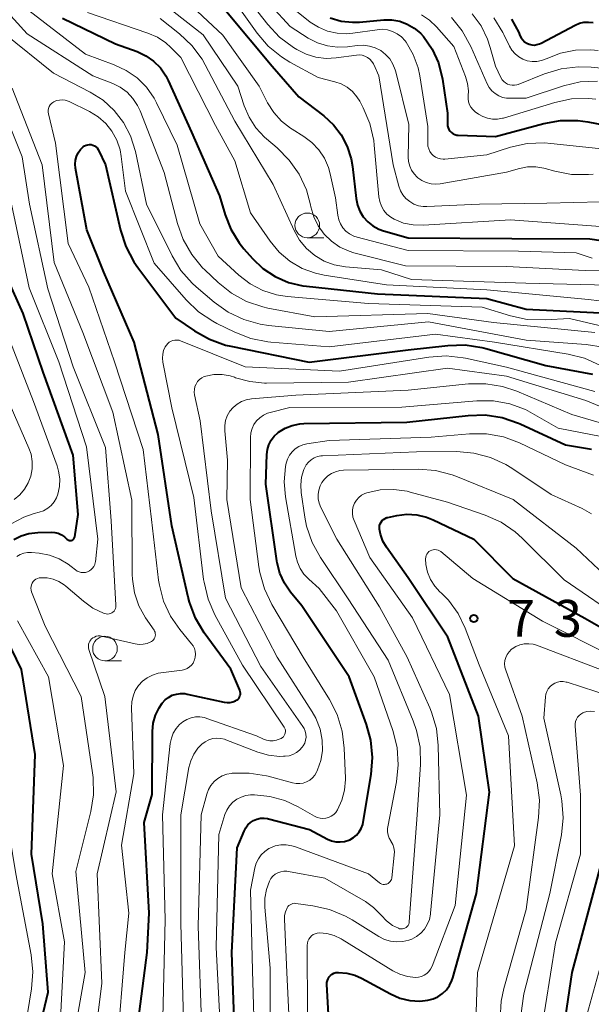
# Model space of a CAD drawing. Units: metres. Extents: x -62000 to -60000, y 19500 to 21000.
# Drawn here: x -61320 to -61262, y 20306 to 20406 of the extents above; entities that cross this region are included whole.
import ezdxf

# ---------------------------------------------------------------- set-up
doc = ezdxf.new("R2010")
doc.units = ezdxf.units.M
for name, color, linetype, lineweight in [('633100_広葉樹林', 7, 'Continuous', 13), ('710100_等高線(計曲線)', 7, 'Continuous', 40), ('710200_等高線(主曲線)', 7, 'Continuous', 13), ('731200_図化機測定による標高点', 7, 'Continuous', 40)]:
    doc.layers.add(name, color=color, linetype=linetype, lineweight=lineweight)
doc.styles.add('Style-WORKING', font='MS Gothic.ttf')

msp = doc.modelspace()

# ---------------------------------------------------------------- linework, layer by layer
at = {"layer": '633100_広葉樹林', "linetype": 'Continuous', "lineweight": 13}
for p, q in [((-61291.23, 20383.6), (-61289.563, 20383.6)), ((-61311.78, 20340.63), (-61310.113, 20340.63))]:
    msp.add_line(p, q, dxfattribs=at)
for centre in [(-61291.23, 20384.85), (-61311.78, 20341.88)]:
    msp.add_circle(centre, 1.25, dxfattribs=at)
at = {"layer": '710100_等高線(計曲線)', "linetype": 'Continuous', "lineweight": 40, "flags": 128}
for points, elevation in [([(-61299.45, 20406.55), (-61294.79, 20401), (-61292.1, 20397.9), (-61289.55, 20395.96), (-61288.58, 20395.07), (-61287.78, 20394.03), (-61287.17, 20392.87), (-61286.77, 20391.62), (-61286.64, 20390.82), (-61286.26, 20387.57), (-61286.13, 20386.91), (-61285.89, 20386.29), (-61285.54, 20385.72), (-61285.09, 20385.21), (-61284.57, 20384.8), (-61283.98, 20384.48), (-61283.49, 20384.3), (-61281, 20383.6), (-61270.47, 20383.53), (-61262.53, 20383.47), (-61259.07, 20382.98)], 690), ([(-61316.1, 20405.9), (-61310.7, 20403.3), (-61308.5, 20402.5), (-61307.63, 20402.08), (-61306.84, 20401.53), (-61306.15, 20400.84), (-61305.6, 20400.04), (-61305.35, 20399.56), (-61303, 20394.32), (-61300.14, 20387.86), (-61299.57, 20385.93), (-61298.99, 20384.45), (-61298.16, 20383.09), (-61297.67, 20382.48), (-61296.8, 20381.5), (-61295.73, 20380.48), (-61294.5, 20379.65), (-61293.14, 20379.06), (-61291.7, 20378.71), (-61291.3, 20378.66), (-61284.09, 20377.91), (-61273, 20377.44), (-61269, 20376.33), (-61260.11, 20375.89)], 700), ([(-61288.9, 20405.91), (-61287.8, 20405.59), (-61286.65, 20405.47), (-61285.94, 20405.49), (-61283.45, 20405.71), (-61282.64, 20405.71), (-61281.83, 20405.57), (-61281.07, 20405.29), (-61280.36, 20404.88), (-61279.74, 20404.36), (-61279.44, 20404.03), (-61278.56, 20402.75), (-61277.92, 20401.34), (-61277.51, 20399.69), (-61277, 20396.25), (-61277, 20395.15), (-61276.98, 20394.95), (-61276.93, 20394.76), (-61276.85, 20394.58), (-61276.73, 20394.41), (-61276.59, 20394.27), (-61276.43, 20394.16), (-61276.25, 20394.07), (-61276.05, 20394.02), (-61275.9, 20394.01), (-61272.13, 20393.87), (-61267.22, 20395.19), (-61265.5, 20395.5), (-61263.76, 20395.5), (-61262.74, 20395.36), (-61259, 20394.65)], 680), ([(-61270.49, 20405.78), (-61269.75, 20404.43), (-61269.63, 20404.14), (-61269.51, 20403.9), (-61269.35, 20403.68), (-61269.16, 20403.5), (-61268.93, 20403.35)], 670), ([(-61268.93, 20403.35), (-61268.69, 20403.24), (-61268.43, 20403.18), (-61268.16, 20403.16), (-61267.9, 20403.2), (-61267.64, 20403.27), (-61267.48, 20403.34), (-61264.02, 20405.19), (-61263.59, 20405.37), (-61263.13, 20405.48), (-61262.66, 20405.5), (-61262.19, 20405.44)], 670), ([(-61309, 20299.53), (-61307.49, 20311), (-61307.28, 20315), (-61307.8, 20324.2), (-61307, 20327.05), (-61306.95, 20333.46), (-61306.87, 20334.29), (-61306.65, 20335.1), (-61306.29, 20335.86), (-61305.97, 20336.33), (-61305.68, 20336.66), (-61305.33, 20336.92), (-61304.94, 20337.13), (-61304.53, 20337.26), (-61304.1, 20337.32), (-61303.66, 20337.3), (-61303.44, 20337.26), (-61299.68, 20336.43), (-61299.38, 20336.39), (-61299.08, 20336.4), (-61298.79, 20336.47), (-61298.51, 20336.58), (-61298.41, 20336.64), (-61298.3, 20336.72), (-61298.2, 20336.82), (-61298.12, 20336.94), (-61298.07, 20337.07), (-61298.03, 20337.2), (-61298.03, 20337.34), (-61298.04, 20337.48), (-61298.08, 20337.62), (-61298.09, 20337.64), (-61299, 20339.77), (-61301.69, 20343.47), (-61302.58, 20344.97), (-61303.21, 20346.59), (-61303.34, 20347.1), (-61305, 20354.34), (-61306.39, 20363.61), (-61308.81, 20373), (-61311.9, 20380.1), (-61313.61, 20384.39), (-61314.76, 20390.66), (-61314.8, 20391.06), (-61314.77, 20391.46), (-61314.67, 20391.84), (-61314.5, 20392.21), (-61314.27, 20392.54), (-61314, 20392.82), (-61313.86, 20392.92), (-61313.7, 20393), (-61313.53, 20393.04), (-61313.35, 20393.06)], 710), ([(-61313.35, 20393.06), (-61313.18, 20393.05), (-61313.01, 20393), (-61312.85, 20392.93), (-61312.7, 20392.83), (-61312.58, 20392.71), (-61312.48, 20392.57), (-61312.43, 20392.49), (-61311.72, 20391), (-61310.2, 20384.35), (-61309.66, 20382.69), (-61308.85, 20381.15), (-61308.44, 20380.58), (-61304.57, 20375.43), (-61302.69, 20374.14), (-61301.18, 20373.28), (-61299.53, 20372.7), (-61299.01, 20372.58), (-61291.03, 20370.97), (-61281, 20372.2), (-61276.95, 20372.66), (-61275.21, 20372.71), (-61273.49, 20372.45), (-61273.11, 20372.35), (-61267, 20370.63), (-61262.26, 20369.74)], 710), ([(-61321.03, 20352.94), (-61320.29, 20353.31), (-61319.5, 20353.56), (-61318.6, 20353.67), (-61317.24, 20353.7), (-61316.88, 20353.67), (-61316.53, 20353.59), (-61316.2, 20353.44), (-61315.89, 20353.24), (-61315.64, 20353), (-61315.58, 20352.95), (-61315.52, 20352.9), (-61315.44, 20352.87), (-61315.37, 20352.85), (-61315.29, 20352.85), (-61315.21, 20352.86), (-61315.13, 20352.88), (-61315.06, 20352.91), (-61315, 20352.96), (-61314.95, 20353.02), (-61314.9, 20353.09), (-61314.87, 20353.16), (-61314.85, 20353.23), (-61314.51, 20355.49), (-61315, 20361.52), (-61318.05, 20369.95), (-61320.1, 20375.9), (-61323.31, 20383)], 700), ([(-61285.55, 20324.25), (-61284.74, 20329.09), (-61284.61, 20330.83), (-61284.78, 20332.56), (-61285.22, 20334.16), (-61286.99, 20339), (-61291.77, 20346.23), (-61292.92, 20347.62), (-61293.55, 20348.52), (-61294.02, 20349.52), (-61294.3, 20350.59), (-61294.33, 20350.79), (-61295.43, 20358.57), (-61295.34, 20361.57), (-61295.28, 20362.08), (-61295.14, 20362.57), (-61294.91, 20363.03), (-61294.6, 20363.44), (-61294.23, 20363.79), (-61294.15, 20363.85), (-61293.49, 20364.25), (-61292.76, 20364.54), (-61292, 20364.69), (-61291.57, 20364.72), (-61281.13, 20364.87), (-61274.9, 20365.56), (-61273.16, 20365.6), (-61271.43, 20365.34), (-61269.78, 20364.78), (-61269.6, 20364.7), (-61265, 20362.57), (-61262.35, 20362.12)], 720), ([(-61288.86, 20301.14), (-61289.24, 20307.76), (-61289.23, 20307.96), (-61289.19, 20308.16), (-61289.12, 20308.35), (-61289.01, 20308.53), (-61288.87, 20308.68), (-61288.71, 20308.81), (-61288.53, 20308.91), (-61288.34, 20308.97), (-61288.13, 20309), (-61288.07, 20309), (-61287.22, 20308.93), (-61286.39, 20308.71), (-61285.73, 20308.41), (-61282.78, 20306.81), (-61281.83, 20306.39), (-61280.82, 20306.15), (-61279.79, 20306.09), (-61279, 20306.16), (-61278.46, 20306.3), (-61277.96, 20306.53), (-61277.5, 20306.84), (-61277.1, 20307.22), (-61276.78, 20307.67), (-61276.54, 20308.17), (-61276.45, 20308.44), (-61274.04, 20317), (-61272.71, 20327.29), (-61273.84, 20335), (-61276.96, 20343.04), (-61281, 20349.06), (-61283.18, 20352.17), (-61283.55, 20352.8), (-61283.79, 20353.48), (-61283.9, 20354), (-61283.91, 20354.19), (-61283.88, 20354.38), (-61283.83, 20354.55), (-61283.74, 20354.72), (-61283.63, 20354.87), (-61283.49, 20355), (-61283.33, 20355.1), (-61283.16, 20355.17)], 730), ([(-61283.16, 20355.17), (-61283.05, 20355.2), (-61282.13, 20355.39), (-61281.11, 20355.51), (-61280.1, 20355.45), (-61279.11, 20355.21), (-61278.45, 20354.95), (-61274.32, 20353), (-61270.34, 20349), (-61263.04, 20344.96), (-61259, 20342.66)], 730), ([(-61319.23, 20299.88), (-61317.56, 20307), (-61318.08, 20313.92), (-61319.24, 20321), (-61318.88, 20331.12), (-61320.25, 20339.75), (-61322.87, 20345.06)], 700), ([(-61298.5, 20299.5), (-61298.89, 20311), (-61298.34, 20321.66), (-61297.65, 20323.35), (-61297.48, 20323.68), (-61297.26, 20323.97), (-61296.99, 20324.22), (-61296.68, 20324.42), (-61296.34, 20324.56), (-61295.99, 20324.64), (-61295.62, 20324.66), (-61295.26, 20324.61), (-61295.18, 20324.59), (-61291, 20323.51), (-61289.17, 20322.54), (-61288.77, 20322.36), (-61288.33, 20322.26), (-61287.89, 20322.24), (-61287.45, 20322.29), (-61287.02, 20322.42), (-61286.91, 20322.47), (-61286.55, 20322.68), (-61286.23, 20322.94), (-61285.96, 20323.26), (-61285.75, 20323.62), (-61285.6, 20324.01), (-61285.55, 20324.25)], 720), ([(-61265.52, 20301), (-61264.33, 20309), (-61261.15, 20320.85)], 740)]:
    msp.add_lwpolyline(points, dxfattribs=dict(at, elevation=elevation))
at = {"layer": '710200_等高線(主曲線)', "linetype": 'Continuous', "lineweight": 13, "flags": 128}
for points, elevation in [([(-61325, 20410.14), (-61319.69, 20404.31), (-61313, 20400.05), (-61311, 20399.26), (-61310.23, 20398.87), (-61309.54, 20398.36)], 704), ([(-61296.84, 20409.29), (-61292.97, 20405.03), (-61291.13, 20403.87), (-61290.2, 20403.39), (-61289.19, 20403.08), (-61288.15, 20402.94), (-61287.13, 20402.99), (-61286.15, 20403.12), (-61285.53, 20403.15), (-61284.91, 20403.06), (-61284.32, 20402.88), (-61283.77, 20402.59), (-61283.28, 20402.21), (-61282.86, 20401.76), (-61282.53, 20401.23), (-61282.29, 20400.66), (-61282.23, 20400.45), (-61280.9, 20395.1), (-61280.97, 20391.78), (-61280.94, 20391.32), (-61280.83, 20390.87), (-61280.65, 20390.45), (-61280.39, 20390.07), (-61280.07, 20389.74), (-61280, 20389.68), (-61279.59, 20389.4), (-61279.14, 20389.2), (-61278.66, 20389.08), (-61278.17, 20389.04), (-61277.73, 20389.08), (-61271, 20390.25), (-61269.69, 20390.62), (-61268.87, 20390.78), (-61268.03, 20390.8), (-61267.2, 20390.67), (-61267.06, 20390.63), (-61266.1, 20390.36), (-61264.39, 20390.03)], 684), ([(-61307.39, 20408.61), (-61301.81, 20404.19), (-61298.28, 20399), (-61297.64, 20397), (-61297.15, 20395.83), (-61296.46, 20394.76), (-61295.59, 20393.82), (-61295.39, 20393.65), (-61294.28, 20392.72), (-61293.06, 20391.48), (-61292.06, 20390.05), (-61291.32, 20388.47), (-61290.9, 20386.94), (-61290.86, 20386.72), (-61290.58, 20385.72)], 694), ([(-61303.95, 20408.05), (-61299.82, 20404.18), (-61296.12, 20399), (-61295.26, 20397.3), (-61294.64, 20396.3), (-61293.85, 20395.43), (-61292.93, 20394.71), (-61292.77, 20394.61), (-61291.58, 20393.88), (-61290.76, 20393.27), (-61290.05, 20392.52), (-61289.48, 20391.66), (-61289.07, 20390.72), (-61288.9, 20390.1), (-61288.36, 20387.64), (-61288.13, 20385.87), (-61288.03, 20385.42), (-61287.85, 20385), (-61287.61, 20384.61), (-61287.3, 20384.27), (-61286.93, 20383.99), (-61286.52, 20383.77), (-61286.17, 20383.65), (-61281, 20382.31), (-61269.78, 20382.22), (-61263.93, 20382.07), (-61262.28, 20381.53)], 692), ([(-61297.39, 20408.01), (-61295.24, 20405.25), (-61294.05, 20403.97), (-61292.64, 20402.92), (-61292.3, 20402.7), (-61291.36, 20402.23), (-61290.36, 20401.92), (-61289.32, 20401.8), (-61288.29, 20401.85), (-61286.23, 20402.14), (-61285.94, 20402.15), (-61285.65, 20402.12), (-61285.37, 20402.03), (-61285.11, 20401.9), (-61284.87, 20401.72), (-61284.67, 20401.5), (-61284.51, 20401.26), (-61284.47, 20401.18), (-61283.95, 20400.05), (-61282.52, 20391), (-61281.93, 20388.83), (-61281.77, 20388.37), (-61281.52, 20387.94), (-61281.21, 20387.57)], 686), ([(-61319.97, 20407), (-61313.77, 20402.23), (-61310.84, 20401.16), (-61309.62, 20400.59), (-61308.52, 20399.82), (-61307.57, 20398.87), (-61306.8, 20397.76), (-61306.54, 20397.29), (-61304.46, 20393), (-61302.16, 20385), (-61300.27, 20381.73), (-61298.19, 20379.81), (-61297.04, 20378.92), (-61295.75, 20378.25), (-61294.37, 20377.81), (-61293.29, 20377.64), (-61285, 20376.9), (-61273.46, 20376.54), (-61270.58, 20375.66), (-61268.88, 20375.3), (-61267.07, 20375.25), (-61264.6, 20375.4), (-61258.13, 20373.87)], 702), ([(-61298.2, 20406.97), (-61296.33, 20404.37), (-61295.19, 20403.05), (-61293.84, 20401.95), (-61293, 20401.43), (-61290.13, 20399.87), (-61288.43, 20399.43), (-61287.78, 20399.21), (-61287.17, 20398.87), (-61286.64, 20398.43), (-61286.19, 20397.91), (-61285.9, 20397.45), (-61285.55, 20396.78), (-61284.87, 20395.18), (-61284.48, 20393.48), (-61284.43, 20392.99), (-61283.96, 20387.75), (-61283.87, 20387.27), (-61283.7, 20386.8), (-61283.45, 20386.37), (-61283.14, 20385.99), (-61282.76, 20385.68), (-61282.41, 20385.47), (-61281.47, 20385.09), (-61280.47, 20384.89), (-61279.42, 20384.86), (-61270.59, 20385.41), (-61261, 20384.71)], 688), ([(-61292.85, 20407), (-61290.93, 20405.5), (-61290.09, 20404.96), (-61289.17, 20404.58), (-61288.2, 20404.35), (-61287.21, 20404.3), (-61286.59, 20404.36)], 682), ([(-61313.54, 20406.46), (-61307.42, 20404.38)], 698), ([(-61279.64, 20406.24), (-61278.82, 20405.69), (-61278.1, 20405), (-61276.36, 20403), (-61275.16, 20399.95), (-61274.96, 20399.25), (-61274.87, 20398.52), (-61274.89, 20397.99), (-61274.9, 20397.69), (-61274.85, 20397.39), (-61274.75, 20397.1), (-61274.61, 20396.84), (-61274.41, 20396.6), (-61274.17, 20396.39), (-61273.83, 20396.15), (-61273.39, 20395.9), (-61272.92, 20395.72), (-61272.42, 20395.63), (-61271.91, 20395.63), (-61271.41, 20395.72), (-61271.3, 20395.75), (-61266.1, 20397.33), (-61264.4, 20397.69), (-61262.65, 20397.74), (-61261.92, 20397.68)], 678), ([(-61276.59, 20405.97), (-61275.49, 20404.62), (-61274.61, 20403.01), (-61272.95, 20399.22), (-61272.75, 20398.84), (-61272.48, 20398.51), (-61272.16, 20398.23), (-61271.79, 20398), (-61271.4, 20397.85), (-61270.98, 20397.76), (-61270.65, 20397.75), (-61269, 20397.78), (-61265.2, 20399.02), (-61263.51, 20399.41), (-61261.76, 20399.5)], 676), ([(-61274.47, 20406.33), (-61273.58, 20405.11), (-61272.92, 20403.75), (-61272.65, 20402.92), (-61272.13, 20401), (-61271.57, 20399.85), (-61271.44, 20399.64), (-61271.28, 20399.46), (-61271.09, 20399.31), (-61270.88, 20399.19), (-61270.65, 20399.11), (-61270.41, 20399.07), (-61270.17, 20399.08), (-61269.93, 20399.13), (-61269.81, 20399.17), (-61267.12, 20400.24), (-61265.45, 20400.75), (-61263.72, 20400.95), (-61262.41, 20400.91), (-61255, 20400.16)], 674), ([(-61272.29, 20405.92), (-61271.36, 20404.44), (-61271.26, 20404.23), (-61270.69, 20403.04), (-61270.44, 20402.63), (-61270.13, 20402.26), (-61269.75, 20401.96), (-61269.33, 20401.72), (-61268.88, 20401.56), (-61268.4, 20401.48), (-61267.92, 20401.49), (-61267.45, 20401.58), (-61266.97, 20401.76), (-61265.52, 20402.33), (-61263.99, 20402.63), (-61262.44, 20402.67), (-61261.7, 20402.59)], 672), ([(-61306.16, 20405.84), (-61304.22, 20404.31), (-61302.96, 20403.11), (-61301.92, 20401.71), (-61301.59, 20401.14)], 696), ([(-61322.07, 20404.36), (-61317, 20400.29), (-61313.27, 20398.37), (-61311.97, 20397.55), (-61310.84, 20396.52), (-61309.9, 20395.3), (-61309.18, 20393.94), (-61308.68, 20392.35), (-61307.56, 20387), (-61304.97, 20381.77), (-61304.07, 20380.28), (-61302.91, 20378.97), (-61302.51, 20378.61), (-61300.68, 20377.04), (-61299.26, 20376.03), (-61297.69, 20375.28), (-61296.01, 20374.81), (-61295.17, 20374.69), (-61289, 20374.08), (-61278.93, 20375.07), (-61269, 20373.2), (-61262.91, 20372.75), (-61261.19, 20372.47)], 706), ([(-61307.42, 20404.38), (-61306.46, 20403.95), (-61305.59, 20403.37), (-61305.08, 20402.92), (-61304.09, 20401.91), (-61300.57, 20395), (-61298.6, 20391.4), (-61297, 20386.11), (-61295, 20383.23), (-61294.08, 20382.13), (-61292.99, 20381.2), (-61291.75, 20380.48), (-61290.41, 20379.99), (-61289.53, 20379.8), (-61283.2, 20378.8), (-61273, 20378.29), (-61262.68, 20377.32), (-61257.07, 20376.64)], 698), ([(-61286.59, 20404.36), (-61284.13, 20404.72), (-61283.6, 20404.76), (-61283.07, 20404.7), (-61282.56, 20404.54), (-61282.09, 20404.31), (-61281.66, 20403.99), (-61281.3, 20403.6), (-61281.18, 20403.45), (-61280.47, 20402.19), (-61279.98, 20400.84), (-61279.81, 20400.03), (-61279, 20394.9), (-61279, 20393.15), (-61278.98, 20392.88), (-61278.9, 20392.61), (-61278.79, 20392.36), (-61278.63, 20392.13), (-61278.44, 20391.94), (-61278.21, 20391.78), (-61277.96, 20391.67), (-61277.69, 20391.59), (-61277.42, 20391.57), (-61277.26, 20391.58), (-61273, 20392.02), (-61270.59, 20392.78), (-61268.89, 20393.16), (-61267.15, 20393.23), (-61266.5, 20393.18), (-61261, 20392.58)], 682), ([(-61301.59, 20401.14), (-61298.58, 20395.42), (-61294.71, 20389), (-61292.57, 20384.32), (-61292.03, 20383.36), (-61291.32, 20382.51), (-61290.48, 20381.79), (-61289.53, 20381.23), (-61288.49, 20380.84), (-61287.36, 20380.64), (-61283.68, 20380.32), (-61280.66, 20379.34), (-61269.03, 20378.97), (-61259.27, 20378.73)], 696), ([(-61319.29, 20348.19), (-61319.24, 20348.36), (-61319.17, 20348.53), (-61319.07, 20348.68), (-61318.94, 20348.82), (-61318.79, 20348.92), (-61318.63, 20349), (-61318.45, 20349.06), (-61318.3, 20349.07), (-61317.67, 20349.05), (-61317.05, 20348.92), (-61316.46, 20348.68), (-61315.92, 20348.34), (-61315.75, 20348.2), (-61313.97, 20346.68), (-61313, 20345.98), (-61311.92, 20345.47), (-61311.8, 20345.43), (-61311.66, 20345.39), (-61311.51, 20345.38), (-61311.36, 20345.39), (-61311.22, 20345.43), (-61311.09, 20345.49), (-61310.97, 20345.58), (-61310.86, 20345.68), (-61310.78, 20345.81), (-61310.72, 20345.94), (-61310.68, 20346.08), (-61310.67, 20346.23), (-61310.67, 20346.27), (-61311.16, 20354.84), (-61311.72, 20362.28), (-61315, 20370.48), (-61317.6, 20378.4), (-61319.45, 20387), (-61320.18, 20391.82), (-61323.11, 20399)], 704), ([(-61311.8, 20337), (-61313.41, 20341.79), (-61313.46, 20341.96), (-61313.47, 20342.14), (-61313.45, 20342.31), (-61313.4, 20342.48), (-61313.32, 20342.64), (-61313.22, 20342.78), (-61313.17, 20342.83), (-61313.02, 20342.96), (-61312.85, 20343.05), (-61312.66, 20343.12), (-61312.47, 20343.16), (-61312.27, 20343.16), (-61312.12, 20343.13), (-61308.7, 20342.35), (-61308.3, 20342.3), (-61307.89, 20342.31), (-61307.5, 20342.4), (-61307.13, 20342.55), (-61307.07, 20342.58), (-61306.96, 20342.66), (-61306.86, 20342.75), (-61306.77, 20342.87), (-61306.71, 20342.99), (-61306.67, 20343.12), (-61306.66, 20343.26), (-61306.67, 20343.4), (-61306.7, 20343.54), (-61306.76, 20343.66), (-61306.79, 20343.73), (-61307.65, 20345), (-61308.33, 20346.22), (-61308.78, 20347.54), (-61309, 20348.91), (-61309.02, 20349.41), (-61309.07, 20356.93), (-61311, 20365.88), (-61314.02, 20373.98), (-61316.93, 20381.07), (-61318.17, 20391), (-61321.22, 20398.78)], 706), ([(-61309.54, 20398.36), (-61308.95, 20397.74), (-61308.47, 20397.02), (-61308.21, 20396.47), (-61305.77, 20390.23), (-61304.42, 20385.05), (-61303.83, 20383.41), (-61302.97, 20381.89), (-61301.86, 20380.55), (-61301.65, 20380.34), (-61300.3, 20379.05), (-61298.94, 20377.96), (-61297.41, 20377.12), (-61295.76, 20376.57), (-61295.24, 20376.45), (-61290.45, 20375.55), (-61279, 20375.89), (-61272.3, 20375), (-61262.04, 20373.96)], 704), ([(-61308.7, 20337.61), (-61308.37, 20338.12), (-61307.96, 20338.56), (-61307.48, 20338.92), (-61306.94, 20339.19), (-61306.37, 20339.37), (-61306.1, 20339.42), (-61303.94, 20339.7), (-61303.68, 20339.76), (-61303.43, 20339.87), (-61303.2, 20340.01), (-61303, 20340.2), (-61302.84, 20340.41), (-61302.71, 20340.65), (-61302.68, 20340.73), (-61302.61, 20341.01), (-61302.59, 20341.31), (-61302.62, 20341.6), (-61302.7, 20341.88), (-61302.83, 20342.15), (-61302.98, 20342.36), (-61304.19, 20343.81), (-61305.14, 20345.18), (-61305.83, 20346.69), (-61306.26, 20348.3), (-61306.33, 20348.82), (-61307.05, 20355), (-61307.9, 20362.1), (-61310.8, 20371), (-61313.41, 20378.59), (-61315.53, 20383), (-61316.8, 20393.2), (-61317.53, 20396.16), (-61317.56, 20396.35), (-61317.55, 20396.54), (-61317.51, 20396.73), (-61317.45, 20396.91), (-61317.34, 20397.08), (-61317.22, 20397.22), (-61317.07, 20397.34), (-61316.96, 20397.4), (-61316.69, 20397.52), (-61316.4, 20397.58), (-61316.1, 20397.6), (-61315.81, 20397.56), (-61315.52, 20397.47), (-61315.42, 20397.42), (-61313.36, 20396.4), (-61312.48, 20395.87), (-61311.71, 20395.2), (-61311.07, 20394.4), (-61310.58, 20393.5), (-61310.25, 20392.53), (-61310.13, 20391.86), (-61309.69, 20388.31), (-61306.78, 20381), (-61303.54, 20377.29), (-61302.28, 20376.08), (-61300.83, 20375.11), (-61300.42, 20374.9), (-61298.59, 20373.99), (-61296.96, 20373.36), (-61295.25, 20373.02), (-61294.94, 20372.99), (-61289, 20372.53)], 708), ([(-61264.39, 20390.03), (-61262.65, 20390.01), (-61262.2, 20390.05)], 684), ([(-61320.73, 20351.23), (-61320.39, 20351.42), (-61320.02, 20351.55), (-61319.64, 20351.62), (-61319.24, 20351.62), (-61318.45, 20351.55), (-61317.42, 20351.36), (-61316.44, 20350.99), (-61315.53, 20350.46), (-61315.2, 20350.21), (-61314.79, 20349.87), (-61314.61, 20349.75), (-61314.41, 20349.66), (-61314.2, 20349.61), (-61313.98, 20349.59), (-61313.77, 20349.61), (-61313.56, 20349.67), (-61313.36, 20349.76), (-61313.19, 20349.89), (-61313.04, 20350.05), (-61312.91, 20350.22), (-61312.82, 20350.42), (-61312.77, 20350.63), (-61312.76, 20350.7), (-61312.52, 20353), (-61313.65, 20362.35), (-61316.46, 20371), (-61319.48, 20378.52), (-61321.27, 20387)], 702), ([(-61281.21, 20387.57), (-61280.83, 20387.26), (-61280.41, 20387.01), (-61279.95, 20386.85), (-61279.47, 20386.76), (-61279.1, 20386.76), (-61273.73, 20387), (-61266.9, 20387.1), (-61258.68, 20387.32)], 686), ([(-61290.58, 20385.72), (-61290.13, 20384.79), (-61289.52, 20383.95), (-61288.78, 20383.23), (-61287.92, 20382.65), (-61286.98, 20382.22), (-61286.49, 20382.07), (-61281.25, 20380.75), (-61271, 20380.66), (-61263, 20380.28), (-61252.92, 20380.15)], 694), ([(-61321.32, 20354.53), (-61320.03, 20355.21), (-61318.98, 20355.58), (-61318.46, 20355.72), (-61318.01, 20355.88), (-61317.6, 20356.12), (-61317.24, 20356.42), (-61316.93, 20356.79), (-61316.7, 20357.2), (-61316.56, 20357.56), (-61316.4, 20358.33), (-61316.37, 20359.12), (-61316.49, 20359.9), (-61316.64, 20360.42), (-61319.03, 20366.97), (-61322.16, 20375)], 698), ([(-61305.93, 20303), (-61305.66, 20314.34), (-61305.93, 20325), (-61305.15, 20332.23), (-61305.04, 20332.77), (-61304.84, 20333.28), (-61304.56, 20333.75), (-61304.2, 20334.16), (-61303.87, 20334.44), (-61303.47, 20334.68), (-61303.04, 20334.84), (-61302.59, 20334.93), (-61302.13, 20334.94), (-61301.67, 20334.87), (-61301.42, 20334.79), (-61296.38, 20333), (-61295.69, 20332.69), (-61295.37, 20332.58), (-61295.04, 20332.52), (-61294.7, 20332.52), (-61294.37, 20332.59), (-61294.28, 20332.61), (-61294, 20332.7), (-61293.87, 20332.76), (-61293.76, 20332.84), (-61293.65, 20332.93), (-61293.57, 20333.04), (-61293.51, 20333.17), (-61293.47, 20333.3), (-61293.45, 20333.44), (-61293.46, 20333.58), (-61293.49, 20333.71), (-61293.55, 20333.84), (-61293.59, 20333.91), (-61297.81, 20340.19), (-61300.61, 20345.32), (-61301.31, 20346.91), (-61301.72, 20348.61), (-61301.76, 20348.9), (-61302.77, 20357.23), (-61305, 20366.31), (-61305.9, 20370.97), (-61305.95, 20371.37), (-61305.92, 20371.76), (-61305.82, 20372.15), (-61305.66, 20372.51), (-61305.54, 20372.7), (-61305.41, 20372.86), (-61305.25, 20372.99), (-61305.07, 20373.1), (-61304.88, 20373.17), (-61304.67, 20373.21)], 712), ([(-61304.67, 20373.21), (-61304.46, 20373.21), (-61304.26, 20373.18), (-61304.11, 20373.13), (-61297.53, 20370.47), (-61287.97, 20370.03), (-61278.87, 20371.46), (-61277.13, 20371.59), (-61275.4, 20371.4), (-61275.15, 20371.35), (-61271, 20370.44), (-61262.01, 20367.99)], 712), ([(-61289, 20372.53), (-61278.21, 20373.79), (-61272.23, 20373), (-61264.72, 20371.77), (-61263.07, 20371.35), (-61261.51, 20370.65)], 708), ([(-61303.25, 20329.79), (-61303.06, 20330.49), (-61302.75, 20331.15), (-61302.34, 20331.75), (-61301.93, 20332.18), (-61301.6, 20332.42), (-61301.24, 20332.61), (-61300.84, 20332.73), (-61300.44, 20332.78), (-61300.03, 20332.76), (-61299.63, 20332.67), (-61299.51, 20332.62), (-61296.27, 20331.37), (-61295.18, 20331.06), (-61294.06, 20330.93), (-61293.64, 20330.94), (-61293.47, 20330.95), (-61293.07, 20331), (-61292.69, 20331.12), (-61292.33, 20331.31), (-61292.01, 20331.55), (-61291.74, 20331.85), (-61291.64, 20332), (-61291.49, 20332.27), (-61291.4, 20332.57), (-61291.36, 20332.87), (-61291.37, 20333.18), (-61291.43, 20333.48), (-61291.55, 20333.76), (-61291.68, 20333.97), (-61295.96, 20340.04), (-61299.55, 20347), (-61301, 20355.87), (-61302.11, 20365), (-61302.68, 20367.64), (-61302.71, 20367.92), (-61302.7, 20368.2), (-61302.64, 20368.48), (-61302.53, 20368.74), (-61302.37, 20368.98), (-61302.18, 20369.19), (-61301.95, 20369.36), (-61301.7, 20369.49), (-61301.52, 20369.55), (-61300.71, 20369.7), (-61299.89, 20369.7), (-61299.08, 20369.56), (-61298.61, 20369.42), (-61298.52, 20369.38), (-61297.07, 20368.98), (-61295.57, 20368.83), (-61295.37, 20368.83), (-61287.06, 20368.94), (-61277, 20370.35), (-61271, 20369.53), (-61262.93, 20367.07), (-61256.29, 20364.34)], 714), ([(-61289.71, 20332.56), (-61289.94, 20333.71), (-61290.36, 20334.8), (-61290.73, 20335.44), (-61294.28, 20341), (-61297.96, 20348.04), (-61299.42, 20357), (-61299.35, 20361), (-61299.62, 20364), (-61299.62, 20364.52), (-61299.53, 20365.03), (-61299.36, 20365.52), (-61299.1, 20365.97), (-61298.76, 20366.37), (-61298.37, 20366.71), (-61297.92, 20366.97), (-61297.43, 20367.15), (-61296.89, 20367.24), (-61292.39, 20367.61), (-61281, 20368.13), (-61274.85, 20368.75), (-61273.11, 20368.77), (-61271.39, 20368.49), (-61269.94, 20368), (-61264.37, 20365.63), (-61259.62, 20364.26)], 716), ([(-61289.64, 20324.62), (-61289.35, 20324.65), (-61289.06, 20324.72), (-61288.79, 20324.85), (-61288.54, 20325.02), (-61288.33, 20325.23), (-61288.15, 20325.49), (-61287.71, 20326.47), (-61287.44, 20327.51), (-61287.36, 20328.58), (-61287.36, 20328.73), (-61287.47, 20331.77), (-61287.68, 20333.5), (-61288.19, 20335.17), (-61288.97, 20336.7), (-61291.65, 20341), (-61294.82, 20346.36), (-61295.58, 20347.93), (-61296.05, 20349.61), (-61296.14, 20350.17), (-61297.03, 20357), (-61297.01, 20363.31), (-61296.97, 20363.77), (-61296.84, 20364.21), (-61296.65, 20364.63), (-61296.38, 20365), (-61296.06, 20365.32), (-61295.68, 20365.59), (-61295.26, 20365.78), (-61295, 20365.86), (-61293, 20366.35), (-61281.62, 20366.38), (-61274.02, 20367.02), (-61272.33, 20367.02), (-61270.67, 20366.72), (-61269.08, 20366.14), (-61268.37, 20365.76), (-61265.75, 20364.25), (-61261.38, 20363.41)], 718), ([(-61321, 20357), (-61320.42, 20357.48), (-61319.94, 20358.05), (-61319.57, 20358.69), (-61319.31, 20359.39), (-61319.17, 20360.13), (-61319.17, 20360.87), (-61319.29, 20361.61), (-61319.51, 20362.22), (-61321.4, 20366.6)], 696), ([(-61296.41, 20320.1), (-61296.19, 20320.54), (-61295.9, 20320.94), (-61295.54, 20321.28), (-61295.13, 20321.56), (-61295.02, 20321.62), (-61294.49, 20321.83), (-61293.93, 20321.94), (-61293.36, 20321.95), (-61292.8, 20321.86), (-61292.44, 20321.75), (-61285, 20319), (-61283.9, 20318.1), (-61283.79, 20318.02), (-61283.67, 20317.97), (-61283.54, 20317.93), (-61283.4, 20317.92), (-61283.27, 20317.94), (-61283.14, 20317.97), (-61283.02, 20318.03), (-61282.91, 20318.11), (-61282.82, 20318.21), (-61282.74, 20318.32), (-61282.68, 20318.44), (-61282.65, 20318.57), (-61282.64, 20318.61), (-61282.39, 20320.91), (-61282.38, 20321.28), (-61282.44, 20321.64), (-61282.55, 20321.99), (-61282.73, 20322.31), (-61282.75, 20322.35), (-61282.92, 20322.63), (-61283.03, 20322.94), (-61283.08, 20323.26), (-61283.08, 20323.59), (-61283.05, 20323.78), (-61282.17, 20328.35), (-61281.99, 20330.08), (-61282.11, 20331.82), (-61282.55, 20333.55), (-61284.45, 20339), (-61288.28, 20345.72), (-61290.03, 20347.97), (-61291.09, 20348.91), (-61291.57, 20349.42), (-61291.96, 20350.01), (-61292.24, 20350.66), (-61292.39, 20351.25), (-61293.45, 20357.28), (-61293.58, 20358.82), (-61293.44, 20360.36), (-61293.37, 20360.7), (-61293.24, 20361.12), (-61293.04, 20361.52), (-61292.77, 20361.87), (-61292.45, 20362.16), (-61292.08, 20362.4), (-61291.67, 20362.57), (-61291.27, 20362.66), (-61289, 20363), (-61278.64, 20363.36), (-61274.77, 20363.69), (-61273.03, 20363.68), (-61271.31, 20363.37)], 722), ([(-61271.31, 20363.37), (-61269.66, 20362.76), (-61265, 20360.55), (-61262.16, 20359.48)], 722), ([(-61291.48, 20355.22), (-61291.85, 20357.71), (-61291.9, 20358.5), (-61291.81, 20359.29), (-61291.58, 20360.06), (-61291.52, 20360.2), (-61291.35, 20360.52), (-61291.12, 20360.81), (-61290.85, 20361.05), (-61290.54, 20361.24), (-61290.2, 20361.37), (-61289.84, 20361.45), (-61289.69, 20361.46), (-61280.13, 20361.87), (-61276.05, 20361.88), (-61274.32, 20361.73), (-61272.63, 20361.29), (-61271.05, 20360.56), (-61270.46, 20360.19), (-61266.47, 20357.53), (-61263.32, 20356.11), (-61262.35, 20355.57)], 724), ([(-61293.1, 20315.78), (-61292.98, 20315.87), (-61292.84, 20315.94), (-61292.69, 20315.99), (-61292.54, 20316.01), (-61292.39, 20316), (-61290.66, 20315.77), (-61288.96, 20315.39), (-61287.35, 20314.72), (-61286.68, 20314.34), (-61283.96, 20312.64), (-61283.4, 20312.35), (-61282.79, 20312.17), (-61282.17, 20312.09), (-61281.53, 20312.13), (-61280.92, 20312.27), (-61280.62, 20312.38), (-61280.13, 20312.64), (-61279.7, 20312.98), (-61279.33, 20313.39), (-61279.04, 20313.86), (-61278.83, 20314.37), (-61278.72, 20314.91), (-61278.71, 20315), (-61277.76, 20325), (-61277.93, 20332.02), (-61278.12, 20333.76), (-61278.61, 20335.43), (-61278.79, 20335.86), (-61281.08, 20341), (-61283.89, 20346.11), (-61288.22, 20353), (-61289.85, 20356.21), (-61290.02, 20356.63), (-61290.11, 20357.07), (-61290.13, 20357.52), (-61290.07, 20357.96), (-61289.93, 20358.39), (-61289.75, 20358.73), (-61289.48, 20359.09), (-61289.15, 20359.41), (-61288.77, 20359.66), (-61288.35, 20359.84), (-61287.91, 20359.95), (-61287.56, 20359.98), (-61279.93, 20360.08), (-61278.2, 20359.96), (-61276.51, 20359.53), (-61275.99, 20359.33), (-61270.31, 20357), (-61263.92, 20352.08), (-61259.3, 20347.75)], 726), ([(-61287.69, 20312.35), (-61282.53, 20309.17), (-61281.82, 20308.81), (-61281.06, 20308.59), (-61280.24, 20308.49), (-61279.93, 20308.51), (-61279.64, 20308.59), (-61279.36, 20308.71), (-61279.1, 20308.88), (-61278.88, 20309.09), (-61278.7, 20309.34), (-61278.56, 20309.62), (-61276.2, 20315.8), (-61275.07, 20327), (-61276.79, 20337.21), (-61280.55, 20345), (-61284.87, 20351.13), (-61286.48, 20354.89), (-61286.59, 20355.23), (-61286.64, 20355.59), (-61286.63, 20355.95), (-61286.56, 20356.3), (-61286.42, 20356.64), (-61286.23, 20356.95), (-61285.99, 20357.21), (-61285.71, 20357.44), (-61285.39, 20357.61), (-61285.19, 20357.68), (-61283.84, 20357.98), (-61282.45, 20358.03), (-61281.08, 20357.85), (-61280.78, 20357.77), (-61277, 20356.76), (-61273.15, 20355.43), (-61271.55, 20354.71), (-61270.11, 20353.73), (-61269.39, 20353.08), (-61265.13, 20348.87), (-61259, 20344.67)], 728), ([(-61295, 20300.76), (-61295, 20309.44), (-61295.54, 20315.63), (-61295.54, 20316.52), (-61295.39, 20317.41), (-61295.08, 20318.25), (-61294.93, 20318.52), (-61294.73, 20318.76), (-61294.49, 20318.96), (-61294.22, 20319.11), (-61293.93, 20319.22), (-61293.62, 20319.27), (-61293.32, 20319.27), (-61293.14, 20319.25), (-61289.45, 20318.55), (-61285.33, 20316.18), (-61284.5, 20315.6), (-61283.79, 20314.89), (-61283.69, 20314.76), (-61283.17, 20314.22), (-61282.57, 20313.77), (-61281.98, 20313.47), (-61281.85, 20313.43), (-61281.71, 20313.41), (-61281.57, 20313.41), (-61281.43, 20313.44), (-61281.31, 20313.5), (-61281.19, 20313.57), (-61281.08, 20313.66), (-61281, 20313.77), (-61280.93, 20313.9), (-61280.89, 20314.03), (-61280.88, 20314.14), (-61280.06, 20325), (-61279.74, 20330.11), (-61279.78, 20331.85), (-61280.13, 20333.56), (-61280.47, 20334.53), (-61283, 20340.69), (-61287.08, 20346.92), (-61289.9, 20351.13), (-61290.74, 20352.66), (-61291.3, 20354.31), (-61291.48, 20355.22)], 724), ([(-61320.74, 20298.15), (-61319.23, 20307.31), (-61319.1, 20309.05), (-61319.27, 20310.79), (-61320.83, 20319), (-61321.82, 20325), (-61322.1, 20333.9), (-61323.92, 20341), (-61325.31, 20346.87), (-61325.47, 20348.01), (-61325.44, 20349.16), (-61325.33, 20349.82), (-61325.07, 20350.63), (-61324.68, 20351.38), (-61324.17, 20352.05)], 698), ([(-61278.87, 20351.72), (-61278.74, 20351.81), (-61278.59, 20351.88), (-61278.43, 20351.92), (-61278.27, 20351.94), (-61278.1, 20351.92), (-61277.94, 20351.88), (-61277.8, 20351.81), (-61277.67, 20351.72), (-61274.42, 20349), (-61267.33, 20344.67), (-61260.07, 20341)], 732), ([(-61274.07, 20305), (-61273.94, 20309), (-61270.17, 20321.83), (-61270.78, 20333), (-61273.76, 20340.24), (-61275.2, 20343.96), (-61275.92, 20345.44), (-61276.9, 20346.78), (-61277.61, 20347.51), (-61277.76, 20347.64), (-61278.29, 20348.23), (-61278.71, 20348.9), (-61279.01, 20349.63), (-61279.18, 20350.4), (-61279.21, 20351), (-61279.2, 20351.16), (-61279.15, 20351.32), (-61279.08, 20351.47), (-61278.99, 20351.6), (-61278.87, 20351.72)], 732), ([(-61315.55, 20299), (-61313.81, 20309), (-61314.75, 20319.25), (-61313.23, 20325.32), (-61312.95, 20327.04), (-61312.98, 20328.78), (-61313.04, 20329.25), (-61314.21, 20337), (-61317.86, 20344.14), (-61319.23, 20347.65), (-61319.28, 20347.82), (-61319.3, 20348), (-61319.29, 20348.19)], 704), ([(-61316.32, 20303.68), (-61315.89, 20312.11), (-61317.15, 20319), (-61316.01, 20329.99), (-61317.51, 20339), (-61320.68, 20344.69)], 702), ([(-61267.74, 20324.73), (-61267.65, 20326.47), (-61267.89, 20328.25), (-61269.4, 20335), (-61271.07, 20339.67), (-61271.16, 20339.99), (-61271.19, 20340.33), (-61271.16, 20340.66), (-61271.07, 20340.98), (-61270.93, 20341.29), (-61270.73, 20341.56), (-61270.49, 20341.8), (-61270.42, 20341.85), (-61270.04, 20342.09), (-61269.63, 20342.26), (-61269.19, 20342.36), (-61268.74, 20342.37), (-61268.29, 20342.31), (-61267.96, 20342.21), (-61261, 20339.59)], 734), ([(-61269.52, 20304.87), (-61269.28, 20306.59), (-61269.22, 20306.83), (-61266.59, 20317), (-61265.42, 20322.95), (-61265.24, 20324.69), (-61265.36, 20326.43), (-61265.47, 20327.04), (-61267.19, 20334.81), (-61267.04, 20336.96), (-61267, 20337.25), (-61266.9, 20337.53), (-61266.76, 20337.78), (-61266.57, 20338.01), (-61266.35, 20338.21), (-61266.1, 20338.36), (-61265.82, 20338.46), (-61265.53, 20338.52), (-61265.24, 20338.53)], 736), ([(-61265.24, 20338.53), (-61264.95, 20338.48), (-61264.84, 20338.45), (-61259, 20336.58)], 736), ([(-61313.45, 20297), (-61312.09, 20307.91), (-61312.59, 20319), (-61310.66, 20327.34), (-61311.8, 20337)], 706), ([(-61310.53, 20301.47), (-61309.75, 20311), (-61309.37, 20315), (-61310.09, 20321.91), (-61308.85, 20329.15), (-61309.09, 20335.87), (-61309.06, 20336.47), (-61308.93, 20337.06), (-61308.7, 20337.61)], 708), ([(-61267.54, 20302.46), (-61266.01, 20311.99), (-61263.49, 20321), (-61263.47, 20327), (-61264.03, 20334.01), (-61264.03, 20334.25), (-61263.99, 20334.48), (-61263.9, 20334.7), (-61263.79, 20334.9), (-61263.63, 20335.08), (-61263.45, 20335.23), (-61263.25, 20335.34), (-61263.19, 20335.37), (-61262.82, 20335.48), (-61262.43, 20335.52), (-61262.05, 20335.5)], 738), ([(-61301.96, 20303), (-61302.3, 20313.7), (-61302.01, 20325), (-61301.45, 20327.09), (-61301.28, 20327.56), (-61301.03, 20327.99), (-61300.7, 20328.38), (-61300.32, 20328.7), (-61299.89, 20328.95), (-61299.42, 20329.12), (-61298.97, 20329.2), (-61298.86, 20329.21), (-61297.12, 20329.24), (-61295.39, 20328.96), (-61295.2, 20328.91), (-61292.72, 20328.23), (-61292.36, 20328.16), (-61292, 20328.16), (-61291.64, 20328.22), (-61291.3, 20328.34), (-61290.98, 20328.52), (-61290.7, 20328.75), (-61290.47, 20329.03), (-61290.29, 20329.34), (-61290.27, 20329.38), (-61290.18, 20329.57), (-61289.85, 20330.52), (-61289.69, 20331.51), (-61289.71, 20332.56)], 716), ([(-61303.77, 20303), (-61304.07, 20313.93), (-61304.07, 20325), (-61303.25, 20329.79)], 714), ([(-61299.96, 20301), (-61300.49, 20311.51), (-61300.23, 20323), (-61299.6, 20325.02), (-61299.41, 20325.48), (-61299.14, 20325.9), (-61298.8, 20326.27), (-61298.4, 20326.57), (-61297.96, 20326.8), (-61297.49, 20326.95), (-61296.99, 20327.02), (-61296.84, 20327.02), (-61296.59, 20327.02), (-61295.03, 20326.87), (-61293.52, 20326.45), (-61292.15, 20325.81), (-61290.5, 20324.85), (-61290.23, 20324.72), (-61289.94, 20324.65), (-61289.64, 20324.62)], 718), ([(-61271.65, 20304.33), (-61271.55, 20306.07), (-61271.28, 20307.36), (-61269, 20315.38), (-61267.74, 20324.73)], 734), ([(-61296.55, 20301), (-61296.8, 20309.2), (-61297, 20317.33), (-61296.55, 20319.62), (-61296.41, 20320.1)], 722), ([(-61292.85, 20299.15), (-61293.31, 20309), (-61293.55, 20314.39), (-61293.53, 20314.78), (-61293.45, 20315.16), (-61293.29, 20315.54), (-61293.2, 20315.67), (-61293.1, 20315.78)], 726), ([(-61261.27, 20290.33), (-61262.39, 20293.14), (-61262.9, 20294.81), (-61263.1, 20296.55), (-61263.1, 20297), (-61263, 20304.03), (-61259.97, 20315)], 742), ([(-61291.22, 20304.78), (-61291.24, 20311.75), (-61291.22, 20311.97), (-61291.17, 20312.18), (-61291.08, 20312.38), (-61290.95, 20312.55), (-61290.8, 20312.71), (-61290.62, 20312.83), (-61290.43, 20312.92), (-61290.22, 20312.98), (-61290, 20313), (-61289.23, 20312.93), (-61288.49, 20312.74), (-61287.8, 20312.41), (-61287.69, 20312.35)], 728)]:
    msp.add_lwpolyline(points, dxfattribs=dict(at, elevation=elevation))
at = {"layer": '731200_図化機測定による標高点', "linetype": 'Continuous', "lineweight": 40}
msp.add_circle((-61274.31, 20344.94, 732.66), 0.375, dxfattribs=at)

# ---------------------------------------------------------------- texts
at = {"layer": '731200_図化機測定による標高点', "linetype": 'Continuous', "lineweight": 40, "style": 'Style-WORKING'}
for s, p in [('7', (-61270.93, 20343.07, -9.999)), ('3', (-61266.18, 20343.07, -9.999))]:
    msp.add_text(s, height=3.75, dxfattribs=at).set_placement(p)

doc.saveas('drawing.dxf')
